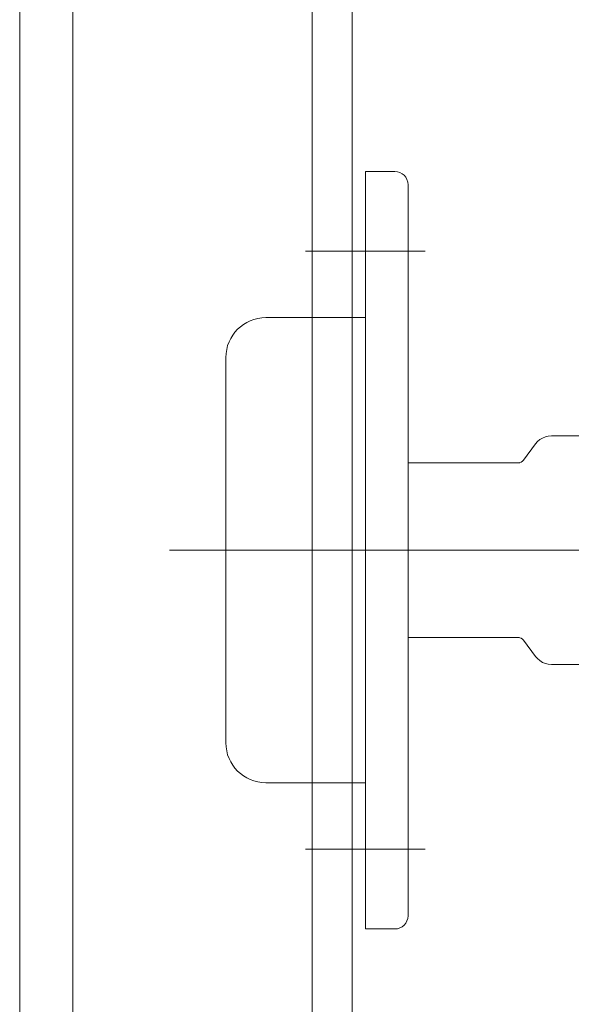
# Model space of a CAD drawing. Units: millimetres. Extents: x 130718 to 147016, y -88751 to -77378.
# Drawn here: x 133200 to 133242, y -88088 to -88014 of the extents above; entities that cross this region are included whole.
import ezdxf

# ---------------------------------------------------------------- set-up
doc = ezdxf.new("R2010")
doc.units = ezdxf.units.MM
doc.header["$LTSCALE"] = 101.6
doc.layers.add('本体 1_20', color=7, linetype='Continuous')

# ---------------------------------------------------------------- blocks, each defined once
blk = doc.blocks.new('グループ-22-1')
at = {"color": 7, "linetype": 'Continuous', "lineweight": 5}
for p, q in [((-171.625, -329.667), (-171.625, -386.667)), ((-171.625, -329.667), (-169.423, -329.667)), ((-168.423, -330.667), (-168.423, -385.667)), ((-176.125, -335.667), (-167.125, -335.667)), ((-179.122, -340.667), (-171.625, -340.667)), ((-182.122, -343.667), (-182.122, -372.66)), ((-158.319, -349.727), (-158.099, -349.637)), ((-158.099, -349.637), (-157.879, -349.587)), ((-157.879, -349.587), (-157.639, -349.567)), ((-157.639, -349.567), (-104.359, -349.567)), ((-159.729, -351.387), (-158.849, -350.177)), ((-158.849, -350.177), (-158.699, -349.997)), ((-158.699, -349.997), (-158.519, -349.847)), ((-158.519, -349.847), (-158.319, -349.727)), ((-168.423, -351.587), (-160.019, -351.587)), ((-160.129, -351.587), (-160.019, -351.577)), ((-160.019, -351.577), (-159.909, -351.537)), ((-159.909, -351.537), (-159.809, -351.467)), ((-159.809, -351.467), (-159.729, -351.387)), ((-94.799, -358.167), (-186.349, -358.167)), ((-168.423, -364.737), (-160.074, -364.737)), ((-160.129, -364.737), (-160.019, -364.757)), ((-160.019, -364.757), (-159.909, -364.797)), ((-159.909, -364.797), (-159.809, -364.857)), ((-159.809, -364.857), (-159.729, -364.947)), ((-159.729, -364.947), (-158.849, -366.157)), ((-158.849, -366.157), (-158.699, -366.327)), ((-158.699, -366.327), (-158.519, -366.477)), ((-158.519, -366.477), (-158.319, -366.607)), ((-158.319, -366.607), (-158.099, -366.687)), ((-158.099, -366.687), (-157.879, -366.747)), ((-157.879, -366.747), (-157.639, -366.767)), ((-157.639, -366.767), (-104.359, -366.767)), ((-179.122, -375.66), (-171.625, -375.66)), ((-176.125, -380.667), (-167.125, -380.667)), ((-171.625, -386.667), (-169.423, -386.667))]:
    blk.add_line(p, q, dxfattribs=at)
for centre, radius, start, end in [((-169.423, -330.667), 1, 0, 90), ((-179.122, -343.667), 3, 90, 180), ((-179.122, -372.66), 3, 180, 270), ((-169.423, -385.667), 1, 270, 0)]:
    blk.add_arc(centre, radius, start, end, dxfattribs=at)
blk = doc.blocks.new('シンボル-13')
at = {"color": 7, "linetype": 'Continuous', "lineweight": 13, "flags": 128}
blk.add_lwpolyline([(-197.625, 336.833), (548.375, 336.833), (548.375, -498.167), (-197.625, -498.167)], close=True, dxfattribs=at)
at = {"color": 7, "linetype": 'Continuous', "lineweight": 5, "flags": 128}
blk.add_lwpolyline([(-172.625, 336.833), (-172.631, -438.167), (-127.625, -438.167), (-127.625, -498.167), (450.375, -498.167), (450.375, 336.833)], close=True, dxfattribs=at)
at = {"color": 7, "linetype": 'Continuous', "lineweight": 18, "flags": 128}
blk.add_lwpolyline([(-193.625, 130.833), (-175.625, 130.833), (-175.625, -438.167), (-193.625, -438.167)], close=True, dxfattribs=at)
at = {"color": 7}
blk.add_blockref('グループ-22-1', (0, 0), dxfattribs=at)

msp = doc.modelspace()

# ---------------------------------------------------------------- block references
at = {"layer": '本体 1_20', "color": 7}
msp.add_blockref('シンボル-13', (133398.075, -87695.744), dxfattribs=at)

doc.saveas('drawing.dxf')
